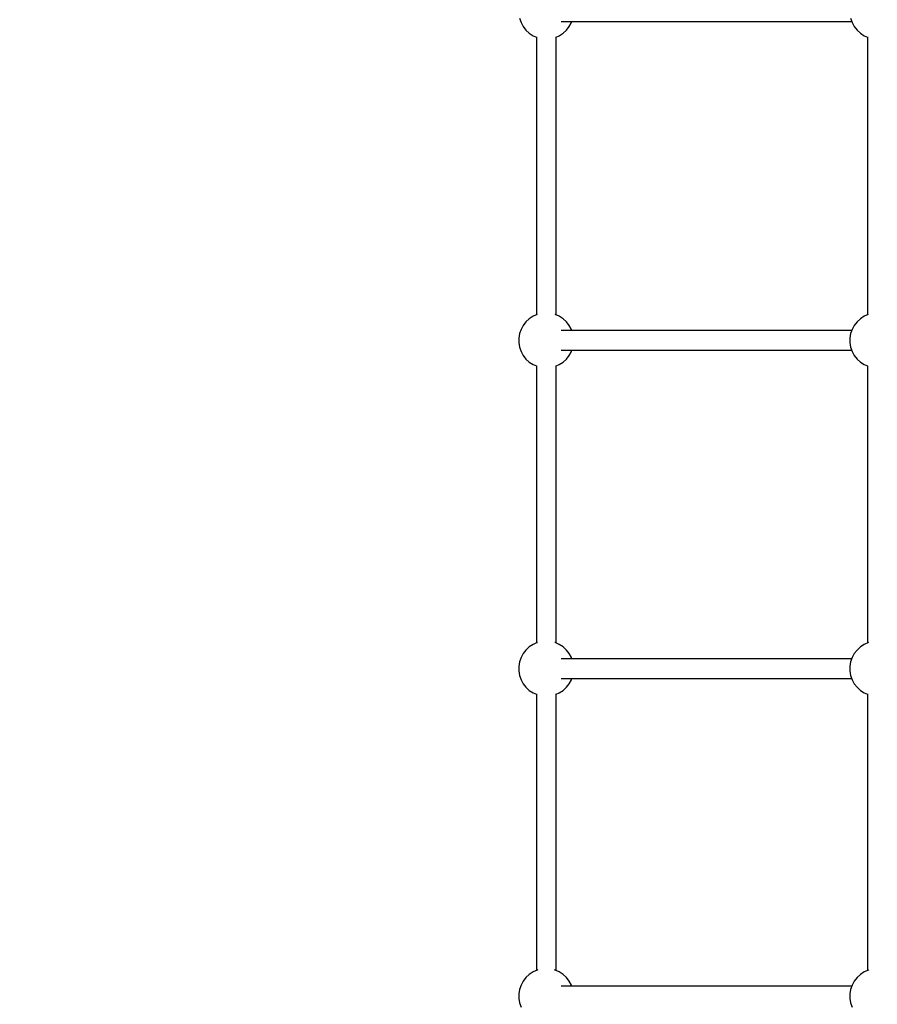
# Model space of a CAD drawing. Units: millimetres. Extents: x -6972 to 19702, y -24117 to 13147.
# Drawn here: x 1760 to 2537, y -5243 to -4351 of the extents above; entities that cross this region are included whole.
import ezdxf

# ---------------------------------------------------------------- set-up
doc = ezdxf.new("R2010")
doc.units = ezdxf.units.MM
doc.layers.add('STREFA', color=1, linetype='Continuous')
doc.layers.add('WIDOK', color=7, linetype='Continuous')
doc.styles.get("Standard").update_dxf_attribs({"font": 'arial.ttf'})
doc.dimstyles.new('Kopia ISO-25', dxfattribs={"dimtxt": 500, "dimasz": 200, "dimexe": 1.25, "dimexo": 0.625, "dimgap": 100, "dimtad": 1, "dimdec": 1, "dimlfac": 0.001, "dimtxsty": 'Standard', "dimblk": 'ARCHTICK', "dimcen": 2.5, "dimadec": 0, "dimazin": 0, "dimtfac": 1, "dimtdec": 0, "dimtmove": 0, "dimatfit": 3, "dimfxl": 1, "dimtfillclr": 256, "dimarcsym": 0})

# ---------------------------------------------------------------- blocks, each defined once
blk = doc.blocks.new('_ARCHTICK')
at = {"color": 0, "linetype": 'ByBlock', "lineweight": -2}
blk.add_solid([(0.3977, 0.3094), (0.3094, 0.3977), (-0.3094, -0.3977), (-0.3977, -0.3094)], dxfattribs=at)
blk = doc.blocks.new('*D6')
at = {"layer": 'Defpoints', "color": 0}
for p in [(2687.31, 1865.74), (-5826.4, -20983.28), (2687.31, -20983.28)]:
    blk.add_point(p, dxfattribs=at)
at = {"layer": 'STREFA', "color": 0, "lineweight": -2}
for p, q in [((2686.68, 1865.74), (-5827.65, 1865.74)), ((-5826.4, 1865.74), (-5826.4, -20983.28)), ((2686.68, -20983.28), (-5827.65, -20983.28))]:
    blk.add_line(p, q, dxfattribs=at)
at = {"layer": 'STREFA', "color": 0, "lineweight": -2, "xscale": 200, "yscale": 200, "zscale": 200}
for p, rotation in [((-5826.4, 1865.74), 90), ((-5826.4, -20983.28), 270)]:
    blk.add_blockref('_ARCHTICK', p, dxfattribs=dict(at, rotation=rotation))
at = {"layer": 'STREFA', "color": 0, "insert": (-6226.88, -9558.77), "char_height": 500, "attachment_point": 5, "rotation": 90}
blk.add_mtext('22,8 m', dxfattribs=at)

msp = doc.modelspace()

# ---------------------------------------------------------------- linework, layer by layer
at = {"layer": 'WIDOK'}
for p, q in [((2212.37, -4350.12), (2213.71, -4354.01)), ((2212.37, -4350.12), (2213.71, -4354.01)), ((2250.13, -4352.92), (2513.33, -4352.92)), ((2259.34, -4354.01), (2259.71, -4352.92)), ((2259.34, -4354.01), (2259.71, -4352.92)), ((2512.37, -4350.12), (2513.71, -4354.01)), ((2512.37, -4350.12), (2513.71, -4354.01)), ((2213.71, -4354.01), (2215.66, -4357.63)), ((2213.71, -4354.01), (2215.66, -4357.63)), ((2215.66, -4357.63), (2218.19, -4360.88)), ((2215.66, -4357.63), (2218.19, -4360.88)), ((2218.19, -4360.88), (2221.22, -4363.66)), ((2218.19, -4360.88), (2221.22, -4363.66)), ((2251.82, -4363.66), (2254.85, -4360.88)), ((2251.82, -4363.66), (2254.85, -4360.88)), ((2254.85, -4360.88), (2257.38, -4357.63)), ((2254.85, -4360.88), (2257.38, -4357.63)), ((2257.38, -4357.63), (2259.34, -4354.01)), ((2257.38, -4357.63), (2259.34, -4354.01)), ((2513.71, -4354.01), (2515.66, -4357.63)), ((2513.71, -4354.01), (2515.66, -4357.63)), ((2515.66, -4357.63), (2518.19, -4360.88)), ((2515.66, -4357.63), (2518.19, -4360.88)), ((2518.19, -4360.88), (2521.22, -4363.66)), ((2518.19, -4360.88), (2521.22, -4363.66)), ((2221.22, -4363.66), (2224.66, -4365.91)), ((2221.22, -4363.66), (2224.66, -4365.91)), ((2224.66, -4365.91), (2227.6, -4367.2)), ((2224.66, -4365.91), (2227.6, -4367.2)), ((2227.6, -4367.06), (2227.6, -4618.74)), ((2245.44, -4367.2), (2248.38, -4365.91)), ((2245.44, -4367.2), (2248.38, -4365.91)), ((2245.44, -4618.74), (2245.44, -4367.06)), ((2248.38, -4365.91), (2251.82, -4363.66)), ((2248.38, -4365.91), (2251.82, -4363.66)), ((2521.22, -4363.66), (2524.66, -4365.91)), ((2521.22, -4363.66), (2524.66, -4365.91)), ((2524.66, -4365.91), (2527.6, -4367.2)), ((2524.66, -4365.91), (2527.6, -4367.2)), ((2527.6, -4367.06), (2527.6, -4618.74)), ((2224.66, -4620.03), (2221.22, -4622.28)), ((2224.66, -4620.03), (2221.22, -4622.28)), ((2228.38, -4618.4), (2224.66, -4620.03)), ((2228.38, -4618.4), (2224.66, -4620.03)), ((2248.38, -4620.03), (2244.66, -4618.4)), ((2248.38, -4620.03), (2244.66, -4618.4)), ((2251.82, -4622.28), (2248.38, -4620.03)), ((2251.82, -4622.28), (2248.38, -4620.03)), ((2524.66, -4620.03), (2521.22, -4622.28)), ((2524.66, -4620.03), (2521.22, -4622.28)), ((2528.38, -4618.4), (2524.66, -4620.03)), ((2528.38, -4618.4), (2524.66, -4620.03)), ((2215.66, -4628.32), (2213.71, -4631.94)), ((2215.66, -4628.32), (2213.71, -4631.94)), ((2218.19, -4625.07), (2215.66, -4628.32)), ((2218.19, -4625.07), (2215.66, -4628.32)), ((2221.22, -4622.28), (2218.19, -4625.07)), ((2221.22, -4622.28), (2218.19, -4625.07)), ((2254.85, -4625.07), (2251.82, -4622.28)), ((2254.85, -4625.07), (2251.82, -4622.28)), ((2257.38, -4628.32), (2254.85, -4625.07)), ((2257.38, -4628.32), (2254.85, -4625.07)), ((2259.34, -4631.94), (2257.38, -4628.32)), ((2259.34, -4631.94), (2257.38, -4628.32)), ((2515.66, -4628.32), (2513.71, -4631.94)), ((2515.66, -4628.32), (2513.71, -4631.94)), ((2518.19, -4625.07), (2515.66, -4628.32)), ((2518.19, -4625.07), (2515.66, -4628.32)), ((2521.22, -4622.28), (2518.19, -4625.07)), ((2521.22, -4622.28), (2518.19, -4625.07)), ((2212.37, -4635.83), (2211.69, -4639.89)), ((2212.37, -4635.83), (2211.69, -4639.89)), ((2213.71, -4631.94), (2212.37, -4635.83)), ((2213.71, -4631.94), (2212.37, -4635.83)), ((2513.33, -4633.02), (2250.13, -4633.02)), ((2259.71, -4633.02), (2259.34, -4631.94)), ((2259.71, -4633.02), (2259.34, -4631.94)), ((2513.33, -4633.02), (2259.71, -4633.02)), ((2512.37, -4635.83), (2511.69, -4639.89)), ((2512.37, -4635.83), (2511.69, -4639.89)), ((2513.71, -4631.94), (2512.37, -4635.83)), ((2513.71, -4631.94), (2512.37, -4635.83)), ((2211.69, -4639.89), (2211.69, -4644)), ((2211.69, -4639.89), (2211.69, -4644)), ((2211.69, -4644), (2212.37, -4648.06)), ((2211.69, -4644), (2212.37, -4648.06)), ((2511.69, -4639.89), (2511.69, -4644)), ((2511.69, -4639.89), (2511.69, -4644)), ((2511.69, -4644), (2512.37, -4648.06)), ((2511.69, -4644), (2512.37, -4648.06)), ((2212.37, -4648.06), (2213.71, -4651.95)), ((2212.37, -4648.06), (2213.71, -4651.95)), ((2213.71, -4651.95), (2215.66, -4655.57)), ((2213.71, -4651.95), (2215.66, -4655.57)), ((2215.66, -4655.57), (2218.19, -4658.82)), ((2215.66, -4655.57), (2218.19, -4658.82)), ((2250.13, -4650.87), (2513.33, -4650.87)), ((2254.85, -4658.82), (2257.38, -4655.57)), ((2254.85, -4658.82), (2257.38, -4655.57)), ((2257.38, -4655.57), (2259.34, -4651.95)), ((2257.38, -4655.57), (2259.34, -4651.95)), ((2259.34, -4651.95), (2259.71, -4650.87)), ((2259.34, -4651.95), (2259.71, -4650.87)), ((2512.37, -4648.06), (2513.71, -4651.95)), ((2512.37, -4648.06), (2513.71, -4651.95)), ((2513.71, -4651.95), (2515.66, -4655.57)), ((2513.71, -4651.95), (2515.66, -4655.57)), ((2515.66, -4655.57), (2518.19, -4658.82)), ((2515.66, -4655.57), (2518.19, -4658.82)), ((2218.19, -4658.82), (2221.22, -4661.6)), ((2218.19, -4658.82), (2221.22, -4661.6)), ((2221.22, -4661.6), (2224.66, -4663.86)), ((2221.22, -4661.6), (2224.66, -4663.86)), ((2224.66, -4663.86), (2227.6, -4665.14)), ((2224.66, -4663.86), (2227.6, -4665.14)), ((2227.6, -4664.91), (2227.6, -4916.14)), ((2227.6, -4665.14), (2227.6, -4916.14)), ((2245.44, -4665.14), (2248.38, -4663.86)), ((2245.44, -4665.14), (2248.38, -4663.86)), ((2245.44, -4916.14), (2245.44, -4664.91)), ((2245.44, -4916.14), (2245.44, -4665.14)), ((2248.38, -4663.86), (2251.82, -4661.6)), ((2248.38, -4663.86), (2251.82, -4661.6)), ((2251.82, -4661.6), (2254.85, -4658.82)), ((2251.82, -4661.6), (2254.85, -4658.82)), ((2518.19, -4658.82), (2521.22, -4661.6)), ((2518.19, -4658.82), (2521.22, -4661.6)), ((2521.22, -4661.6), (2524.66, -4663.86)), ((2521.22, -4661.6), (2524.66, -4663.86)), ((2524.66, -4663.86), (2527.6, -4665.14)), ((2524.66, -4663.86), (2527.6, -4665.14)), ((2527.6, -4664.91), (2527.6, -4916.14)), ((2218.19, -4922.47), (2215.66, -4925.72)), ((2218.19, -4922.47), (2215.66, -4925.72)), ((2221.22, -4919.68), (2218.19, -4922.47)), ((2221.22, -4919.68), (2218.19, -4922.47)), ((2224.66, -4917.43), (2221.22, -4919.68)), ((2224.66, -4917.43), (2221.22, -4919.68)), ((2228.43, -4915.78), (2224.66, -4917.43)), ((2228.43, -4915.78), (2224.66, -4917.43)), ((2228.68, -4915.72), (2228.43, -4915.78)), ((2228.68, -4915.72), (2228.43, -4915.78)), ((2244.61, -4915.78), (2244.36, -4915.72)), ((2244.61, -4915.78), (2244.36, -4915.72)), ((2248.38, -4917.43), (2244.61, -4915.78)), ((2248.38, -4917.43), (2244.61, -4915.78)), ((2251.82, -4919.68), (2248.38, -4917.43)), ((2251.82, -4919.68), (2248.38, -4917.43)), ((2254.85, -4922.47), (2251.82, -4919.68)), ((2254.85, -4922.47), (2251.82, -4919.68)), ((2257.38, -4925.72), (2254.85, -4922.47)), ((2257.38, -4925.72), (2254.85, -4922.47)), ((2518.19, -4922.47), (2515.66, -4925.72)), ((2518.19, -4922.47), (2515.66, -4925.72)), ((2521.22, -4919.68), (2518.19, -4922.47)), ((2521.22, -4919.68), (2518.19, -4922.47)), ((2524.66, -4917.43), (2521.22, -4919.68)), ((2524.66, -4917.43), (2521.22, -4919.68)), ((2528.43, -4915.78), (2524.66, -4917.43)), ((2528.43, -4915.78), (2524.66, -4917.43)), ((2528.68, -4915.72), (2528.43, -4915.78)), ((2528.68, -4915.72), (2528.43, -4915.78)), ((2213.71, -4929.34), (2212.37, -4933.23)), ((2213.71, -4929.34), (2212.37, -4933.23)), ((2215.66, -4925.72), (2213.71, -4929.34)), ((2215.66, -4925.72), (2213.71, -4929.34)), ((2513.33, -4930.42), (2250.13, -4930.42)), ((2259.34, -4929.34), (2257.38, -4925.72)), ((2259.34, -4929.34), (2257.38, -4925.72)), ((2259.71, -4930.42), (2259.34, -4929.34)), ((2259.71, -4930.42), (2259.34, -4929.34)), ((2513.33, -4930.42), (2259.71, -4930.42)), ((2513.71, -4929.34), (2512.37, -4933.23)), ((2513.71, -4929.34), (2512.37, -4933.23)), ((2515.66, -4925.72), (2513.71, -4929.34)), ((2515.66, -4925.72), (2513.71, -4929.34)), ((2212.37, -4933.23), (2211.69, -4937.29)), ((2212.37, -4933.23), (2211.69, -4937.29)), ((2211.69, -4937.29), (2211.69, -4941.4)), ((2211.69, -4937.29), (2211.69, -4941.4)), ((2211.69, -4937.29), (2211.69, -4941.4)), ((2211.69, -4941.4), (2212.37, -4945.46)), ((2211.69, -4941.4), (2212.37, -4945.46)), ((2512.37, -4933.23), (2511.69, -4937.29)), ((2512.37, -4933.23), (2511.69, -4937.29)), ((2511.69, -4937.29), (2511.69, -4941.4)), ((2511.69, -4937.29), (2511.69, -4941.4)), ((2511.69, -4941.4), (2512.37, -4945.46)), ((2511.69, -4941.4), (2512.37, -4945.46)), ((2212.37, -4945.46), (2213.71, -4949.35)), ((2212.37, -4945.46), (2213.71, -4949.35)), ((2213.71, -4949.35), (2215.66, -4952.97)), ((2213.71, -4949.35), (2215.66, -4952.97)), ((2250.13, -4948.27), (2513.33, -4948.27)), ((2257.38, -4952.97), (2259.34, -4949.35)), ((2257.38, -4952.97), (2259.34, -4949.35)), ((2259.34, -4949.35), (2259.71, -4948.27)), ((2259.34, -4949.35), (2259.71, -4948.27)), ((2512.37, -4945.46), (2513.71, -4949.35)), ((2512.37, -4945.46), (2513.71, -4949.35)), ((2513.71, -4949.35), (2515.66, -4952.97)), ((2513.71, -4949.35), (2515.66, -4952.97)), ((2215.66, -4952.97), (2218.19, -4956.22)), ((2215.66, -4952.97), (2218.19, -4956.22)), ((2218.19, -4956.22), (2221.22, -4959)), ((2218.19, -4956.22), (2221.22, -4959)), ((2221.22, -4959), (2224.66, -4961.26)), ((2221.22, -4959), (2224.66, -4961.26)), ((2248.38, -4961.26), (2251.82, -4959)), ((2248.38, -4961.26), (2251.82, -4959)), ((2251.82, -4959), (2254.85, -4956.22)), ((2251.82, -4959), (2254.85, -4956.22)), ((2254.85, -4956.22), (2257.38, -4952.97)), ((2254.85, -4956.22), (2257.38, -4952.97)), ((2515.66, -4952.97), (2518.19, -4956.22)), ((2515.66, -4952.97), (2518.19, -4956.22)), ((2518.19, -4956.22), (2521.22, -4959)), ((2518.19, -4956.22), (2521.22, -4959)), ((2521.22, -4959), (2524.66, -4961.26)), ((2521.22, -4959), (2524.66, -4961.26)), ((2224.66, -4961.26), (2227.6, -4962.54)), ((2224.66, -4961.26), (2227.6, -4962.54)), ((2227.6, -4962.22), (2227.6, -5212.86)), ((2245.44, -4962.54), (2248.38, -4961.26)), ((2245.44, -4962.54), (2248.38, -4961.26)), ((2245.44, -5212.86), (2245.44, -4962.22)), ((2245.44, -5212.86), (2245.44, -4962.54)), ((2524.66, -4961.26), (2527.6, -4962.54)), ((2524.66, -4961.26), (2527.6, -4962.54)), ((2527.6, -4962.22), (2527.6, -5212.86)), ((2221.22, -5216.4), (2218.19, -5219.18)), ((2221.22, -5216.4), (2218.19, -5219.18)), ((2224.66, -5214.15), (2221.22, -5216.4)), ((2224.66, -5214.15), (2221.22, -5216.4)), ((2228.43, -5212.49), (2224.66, -5214.15)), ((2228.43, -5212.49), (2224.66, -5214.15)), ((2228.98, -5212.35), (2228.43, -5212.49)), ((2228.98, -5212.35), (2228.43, -5212.49)), ((2244.61, -5212.49), (2244.06, -5212.35)), ((2244.61, -5212.49), (2244.06, -5212.35)), ((2248.38, -5214.15), (2244.61, -5212.49)), ((2248.38, -5214.15), (2244.61, -5212.49)), ((2251.82, -5216.4), (2248.38, -5214.15)), ((2251.82, -5216.4), (2248.38, -5214.15)), ((2254.85, -5219.18), (2251.82, -5216.4)), ((2254.85, -5219.18), (2251.82, -5216.4)), ((2521.22, -5216.4), (2518.19, -5219.18)), ((2521.22, -5216.4), (2518.19, -5219.18)), ((2524.66, -5214.15), (2521.22, -5216.4)), ((2524.66, -5214.15), (2521.22, -5216.4)), ((2528.43, -5212.49), (2524.66, -5214.15)), ((2528.43, -5212.49), (2524.66, -5214.15)), ((2528.98, -5212.35), (2528.43, -5212.49)), ((2528.98, -5212.35), (2528.43, -5212.49)), ((2213.71, -5226.05), (2212.37, -5229.94)), ((2213.71, -5226.05), (2212.37, -5229.94)), ((2215.66, -5222.43), (2213.71, -5226.05)), ((2215.66, -5222.43), (2213.71, -5226.05)), ((2218.19, -5219.18), (2215.66, -5222.43)), ((2218.19, -5219.18), (2215.66, -5222.43)), ((2513.33, -5227.13), (2250.13, -5227.13)), ((2257.38, -5222.43), (2254.85, -5219.18)), ((2257.38, -5222.43), (2254.85, -5219.18)), ((2259.34, -5226.05), (2257.38, -5222.43)), ((2259.34, -5226.05), (2257.38, -5222.43)), ((2259.71, -5227.13), (2259.34, -5226.05)), ((2259.71, -5227.13), (2259.34, -5226.05)), ((2513.33, -5227.13), (2259.71, -5227.13)), ((2513.71, -5226.05), (2512.37, -5229.94)), ((2513.71, -5226.05), (2512.37, -5229.94)), ((2515.66, -5222.43), (2513.71, -5226.05)), ((2515.66, -5222.43), (2513.71, -5226.05)), ((2518.19, -5219.18), (2515.66, -5222.43)), ((2518.19, -5219.18), (2515.66, -5222.43)), ((2212.37, -5229.94), (2211.69, -5234)), ((2212.37, -5229.94), (2211.69, -5234)), ((2211.69, -5234), (2211.69, -5238.11)), ((2211.69, -5234), (2211.69, -5238.11)), ((2512.37, -5229.94), (2511.69, -5234)), ((2512.37, -5229.94), (2511.69, -5234)), ((2511.69, -5234), (2511.69, -5238.11)), ((2511.69, -5234), (2511.69, -5238.11)), ((2211.69, -5238.11), (2212.37, -5242.17)), ((2211.69, -5238.11), (2212.37, -5242.17)), ((2212.37, -5242.17), (2213.71, -5246.07)), ((2212.37, -5242.17), (2213.71, -5246.07)), ((2511.69, -5238.11), (2512.37, -5242.17)), ((2511.69, -5238.11), (2512.37, -5242.17)), ((2512.37, -5242.17), (2513.71, -5246.07)), ((2512.37, -5242.17), (2513.71, -5246.07))]:
    msp.add_line(p, q, dxfattribs=at)

# ---------------------------------------------------------------- dimensions: what is measured, and where the dimension line sits
at = {"layer": 'STREFA'}
dim = msp.add_linear_dim(base=(-5826.4, -20983.28), p1=(2687.31, 1865.74), p2=(2687.31, -20983.28), angle=90, dimstyle='Kopia ISO-25', override={"dimpost": ' m'}, dxfattribs=at)
dim.commit()
dim.dimension.update_dxf_attribs({"geometry": '*D6', "text_midpoint": (-6226.88, -9558.77)})

doc.saveas('drawing.dxf')
